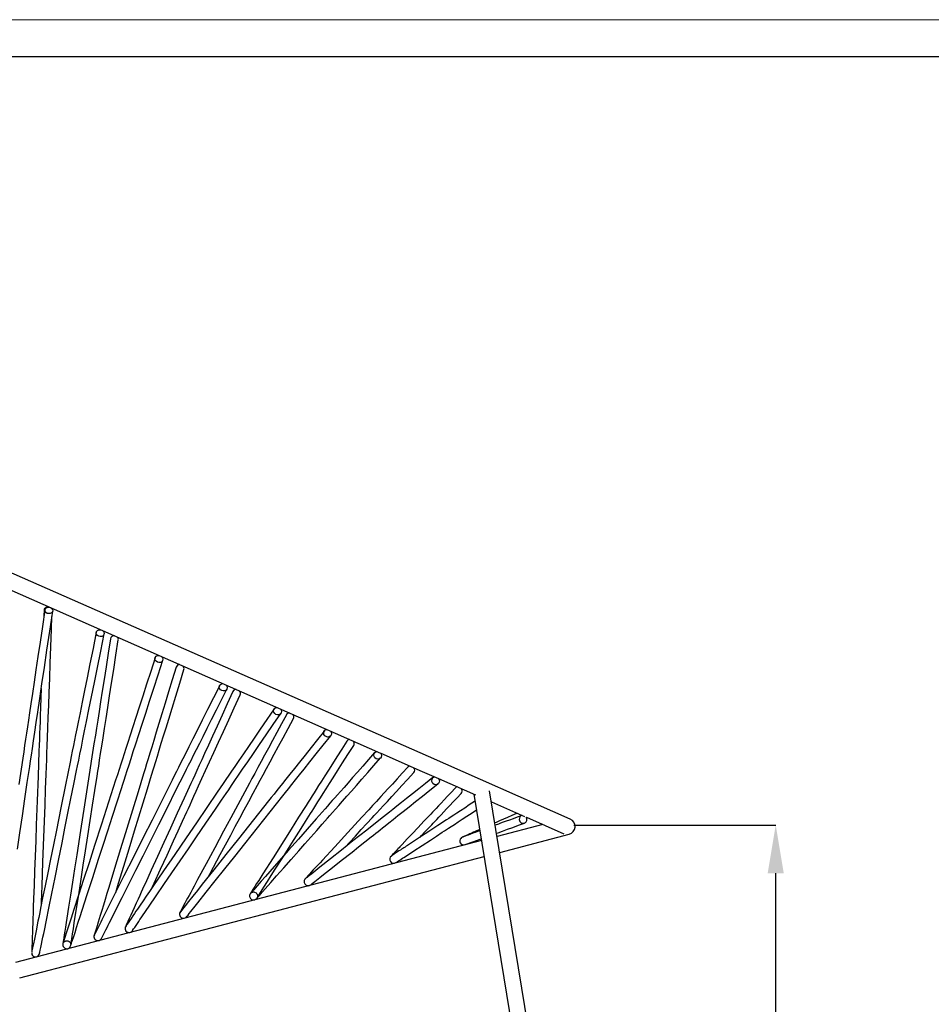
# Model space of a CAD drawing. Units: millimetres. Extents: x 0 to 3272, y 0 to 2287.
# Drawn here: x 2017 to 2583, y 1676 to 2287 of the extents above; entities that cross this region are included whole.
import ezdxf

# ---------------------------------------------------------------- set-up
doc = ezdxf.new("R2010")
doc.units = ezdxf.units.MM
doc.layers.add('CARTIGLIO', color=7, linetype='Continuous', lineweight=13)
doc.layers.add('QUOTE', color=251, linetype='Continuous', lineweight=5)
doc.layers.add('OGGETTO', color=7, linetype='Continuous')
doc.styles.add('ARIAL', font='Arial')
doc.dimstyles.new('Quotatura  scala 1_8', dxfattribs={"dimtxt": 25, "dimasz": 30, "dimexe": 0, "dimexo": 3, "dimgap": 6, "dimtad": 1, "dimlfac": 0.1, "dimrnd": 0.5, "dimzin": 12, "dimdsep": 46, "dimtxsty": 'ARIAL', "dimcen": 0.09, "dimclrd": 256, "dimclre": 251, "dimadec": 0, "dimazin": 3, "dimtfac": 1, "dimtofl": 0, "dimtmove": 0, "dimatfit": 3, "dimfxl": 1, "dimfrac": 2, "dimtolj": 1, "dimtzin": 12, "dimarcsym": 0})

# ---------------------------------------------------------------- blocks, each defined once
blk = doc.blocks.new('*D5')
at = {"layer": 'Defpoints', "color": 0}
for p in [(2358.29, 1787.14), (2486.75, 1787.14), (2358.29, 1352.14)]:
    blk.add_point(p, dxfattribs=at)
at = {"layer": 'QUOTE', "color": 251, "lineweight": -2}
for p, q in [((2361.29, 1787.14), (2486.75, 1787.14)), ((2361.29, 1352.14), (2486.75, 1352.14))]:
    blk.add_line(p, q, dxfattribs=at)
at = {"layer": 'QUOTE', "lineweight": -2}
blk.add_line((2486.75, 1382.14), (2486.75, 1757.14), dxfattribs=at)
at = {"layer": 'QUOTE'}
for points in [[(2491.75, 1757.14), (2481.75, 1757.14), (2486.75, 1787.14)], [(2481.75, 1382.14), (2491.75, 1382.14), (2486.75, 1352.14)]]:
    blk.add_solid(points, dxfattribs=at)
at = {"layer": 'QUOTE', "color": 0, "char_height": 25, "attachment_point": 5, "rotation": 90, "style": 'ARIAL'}
for s, insert in [('\\A1;[17 1/8 in]', (2508.92, 1569.64)), ('\\A1;43.5 cm', (2467.99, 1569.64))]:
    blk.add_mtext(s, dxfattribs=dict(at, insert=insert))

msp = doc.modelspace()

# ---------------------------------------------------------------- linework, layer by layer
at = {"layer": 'CARTIGLIO'}
msp.add_lwpolyline([(0, 2287.478), (3271.673, 2287.478), (3271.673, 0), (0, 0)], close=True, dxfattribs=at)
at = {"layer": 'CARTIGLIO', "lineweight": 30}
msp.add_lwpolyline([(22.815, 2264.664), (3248.858, 2264.664), (3248.858, 22.815), (22.815, 22.815)], close=True, dxfattribs=at)
at = {"layer": 'OGGETTO', "lineweight": -3}
for p, q in [((2270.943, 1829.649), (1986.71, 1954.763)), ((1982.681, 1945.61), (2241.076, 1831.87)), ((2034.888, 1922.43), (2035.663, 1922.289)), ((2036.39, 1921.946), (2036.345, 1921.988)), ((2031.992, 1920.719), (2031.859, 1917.068)), ((2066.864, 1908.485), (2067.065, 1908.466)), ((2241.233, 1831.801), (2266.914, 1820.496)), ((2359.063, 1790.86), (2270.943, 1829.649)), ((2266.914, 1820.496), (2277.049, 1816.035)), ((2277.167, 1815.983), (2300.108, 1805.885)), ((2299.124, 1806.318), (2369.229, 1378.102)), ((2379.098, 1379.718), (2308.901, 1808.491)), ((2310.044, 1801.511), (2330.609, 1792.459)), ((2328.888, 1793.044), (2328.766, 1793.27)), ((2341.897, 1787.49), (2313.552, 1780.08)), ((2331.755, 1791.954), (2355.027, 1781.711)), ((2315.175, 1770.168), (2358.314, 1781.446)), ((2303.835, 1777.539), (2014.266, 1701.833)), ((2293.994, 1775.035), (2294.479, 1775.245)), ((2016.796, 1692.158), (2305.458, 1767.627)), ((2087.107, 1721.922), (2087.203, 1722.132))]:
    msp.add_line(p, q, dxfattribs=at)
at = {"layer": 'OGGETTO', "lineweight": -3, "flags": 128}
for points in [[(2032.417, 1920.818), (2030.884, 1910.501), (2029.448, 1900.834), (2028.11, 1891.829), (2026.872, 1883.492), (2025.732, 1875.825), (2024.693, 1868.825), (2023.751, 1862.486), (2022.906, 1856.801), (2022.23, 1852.247), (2021.628, 1848.196), (2021.049, 1844.303), (2020.469, 1840.397), (2019.887, 1836.48), (2019.304, 1832.555), (2018.72, 1828.623), (2016.284, 1812.223)], [(2036.261, 1922.025), (2036.649, 1921.752), (2037.189, 1921.078), (2037.378, 1920.308), (2037.189, 1919.558), (2036.649, 1918.944), (2035.841, 1918.558), (2034.888, 1918.459), (2033.936, 1918.663), (2033.128, 1919.137), (2032.588, 1919.811), (2032.399, 1920.581), (2032.588, 1921.33), (2033.128, 1921.945), (2033.936, 1922.331), (2034.888, 1922.43), (2034.888, 1922.43)], [(2015.379, 1772.108), (2016.888, 1782.266), (2018.447, 1792.756), (2020.017, 1803.327), (2021.544, 1813.606), (2023.014, 1823.5), (2023.523, 1826.927), (2024.064, 1830.569), (2024.688, 1834.765), (2025.395, 1839.527), (2026.188, 1844.865), (2027.068, 1850.79), (2028.037, 1857.314), (2029.282, 1865.69), (2030.65, 1874.901), (2032.143, 1884.951), (2033.76, 1895.839), (2035.501, 1907.552), (2037.36, 1920.071)], [(2030.352, 1738.213), (2030.397, 1739.468), (2030.572, 1744.303), (2030.754, 1749.333), (2031.286, 1763.978), (2031.854, 1779.587), (2032.213, 1789.432), (2032.578, 1799.461), (2032.938, 1809.322), (2033.285, 1818.843), (2033.617, 1827.95), (2033.759, 1831.856), (2033.925, 1836.405), (2034.115, 1841.624), (2034.33, 1847.526), (2034.571, 1854.127), (2034.837, 1861.439), (2035.13, 1869.473), (2035.449, 1878.235), (2035.795, 1887.727), (2036.167, 1897.947), (2036.565, 1908.885), (2036.846, 1916.609)], [(2064.415, 1906.872), (2062.373, 1896.762), (2060.472, 1887.351), (2058.715, 1878.651), (2057.103, 1870.669), (2055.636, 1863.404), (2054.313, 1856.853), (2053.132, 1851.007), (2052.303, 1846.902), (2051.56, 1843.222), (2050.878, 1839.848), (2050.197, 1836.476), (2049.513, 1833.09), (2048.827, 1829.692), (2048.139, 1826.284), (2045.257, 1812.013), (2042.39, 1797.82), (2039.6, 1784.007), (2037.758, 1774.882), (2035.966, 1766.01), (2034.237, 1757.446), (2032.588, 1749.282), (2031.079, 1741.813), (2030.006, 1736.503), (2029.029, 1731.669), (2028.63, 1729.695), (2028.18, 1727.471), (2027.69, 1725.048), (2027.171, 1722.483), (2026.537, 1719.344), (2025.911, 1716.24), (2025.327, 1713.334), (2024.824, 1710.813), (2024.449, 1708.902), (2024.258, 1707.873)], [(2029.233, 1707.577), (2029.366, 1708.162), (2029.628, 1709.41), (2029.982, 1711.133), (2030.396, 1713.163), (2030.839, 1715.354), (2031.289, 1717.576), (2031.722, 1719.724), (2032.122, 1721.707), (2033.418, 1728.128), (2034.893, 1735.442), (2036.755, 1744.667), (2038.766, 1754.625), (2040.89, 1765.141), (2043.111, 1776.135), (2044.947, 1785.225), (2046.822, 1794.506), (2048.672, 1803.666), (2050.46, 1812.516), (2052.17, 1820.988), (2052.777, 1823.991), (2053.465, 1827.396), (2054.245, 1831.259), (2055.119, 1835.589), (2056.09, 1840.394), (2057.158, 1845.682), (2058.324, 1851.46), (2059.813, 1858.828), (2061.439, 1866.879), (2063.203, 1875.614), (2065.105, 1885.031), (2067.142, 1895.12), (2069.313, 1905.866)], [(2073.169, 1902.897), (2071.767, 1893.893), (2070.453, 1885.457), (2069.229, 1877.6), (2068.096, 1870.327), (2067.055, 1863.639), (2066.12, 1857.638), (2065.273, 1852.195), (2064.511, 1847.303), (2063.834, 1842.955), (2062.986, 1837.51), (2062.15, 1832.143), (2061.309, 1826.739), (2060.463, 1821.307), (2059.614, 1815.854), (2057.09, 1799.642), (2054.628, 1783.835), (2052.267, 1768.673), (2050.906, 1759.94), (2049.604, 1751.582), (2048.363, 1743.626), (2047.202, 1736.184), (2046.137, 1729.357), (2045.693, 1726.505), (2045.271, 1723.791), (2044.878, 1721.262), (2044.523, 1718.971), (2044.224, 1717.034), (2044.038, 1715.825), (2043.891, 1714.87), (2043.781, 1714.151), (2043.686, 1713.528), (2043.657, 1712.393), (2043.835, 1711.725), (2044.015, 1711.377), (2044.346, 1710.969), (2044.579, 1710.768), (2044.854, 1710.587), (2045.162, 1710.438), (2045.491, 1710.332), (2046.118, 1710.259), (2046.393, 1710.277), (2046.655, 1710.324), (2046.896, 1710.392), (2047.108, 1710.475), (2047.418, 1710.644), (2047.707, 1710.871), (2047.944, 1711.128), (2048.245, 1711.591), (2048.455, 1712.044), (2048.633, 1712.522), (2048.835, 1713.13), (2049.054, 1713.805), (2049.311, 1714.597), (2050.163, 1717.229), (2051.184, 1720.39), (2052.176, 1723.468), (2053.242, 1726.776), (2054.396, 1730.356), (2055.624, 1734.167), (2058.781, 1743.961), (2062.224, 1754.635), (2065.873, 1765.949), (2068.688, 1774.675), (2071.579, 1783.641), (2074.5, 1792.698), (2077.335, 1801.487), (2080.047, 1809.895), (2080.865, 1812.433), (2081.681, 1814.964), (2082.593, 1817.792), (2083.622, 1820.983), (2084.771, 1824.545), (2086.041, 1828.484), (2087.435, 1832.806), (2088.955, 1837.517), (2090.847, 1843.385), (2092.908, 1849.773), (2095.137, 1856.686), (2097.536, 1864.125), (2100.103, 1872.085), (2102.836, 1880.559), (2105.731, 1889.535)], [(2068.584, 1907.798), (2068.621, 1907.764), (2069.16, 1907.047), (2069.35, 1906.227), (2069.16, 1905.428), (2068.621, 1904.773), (2067.815, 1904.361), (2066.864, 1904.254), (2065.913, 1904.47), (2065.106, 1904.975), (2064.567, 1905.692), (2064.378, 1906.512), (2064.567, 1907.311), (2065.106, 1907.966), (2065.913, 1908.378), (2066.864, 1908.485), (2066.864, 1908.485)], [(2100.976, 1891.079), (2098.228, 1882.559), (2095.655, 1874.582), (2093.261, 1867.16), (2091.048, 1860.297), (2089.015, 1853.994), (2087.162, 1848.249), (2085.488, 1843.057), (2083.99, 1838.412), (2082.793, 1834.7), (2081.725, 1831.389), (2080.68, 1828.15), (2079.631, 1824.896), (2078.576, 1821.627), (2077.518, 1818.346), (2076.457, 1815.055), (2072.016, 1801.285), (2067.628, 1787.679), (2063.378, 1774.5), (2059.888, 1763.679), (2056.553, 1753.336), (2053.418, 1743.617), (2050.528, 1734.661), (2048.778, 1729.24), (2047.174, 1724.268), (2045.776, 1719.934), (2044.921, 1717.275), (2044.32, 1715.357), (2044.068, 1714.364), (2044.081, 1714.293), (2044.201, 1714.394), (2044.453, 1714.622), (2044.84, 1714.886), (2045.076, 1715.003), (2045.202, 1715.054), (2045.333, 1715.099), (2045.467, 1715.137), (2045.629, 1715.172), (2046.008, 1715.211), (2046.625, 1715.152), (2047.139, 1714.976), (2047.412, 1714.828), (2047.614, 1714.686), (2047.798, 1714.529), (2048.097, 1714.192), (2048.306, 1713.86), (2048.469, 1713.492), (2048.545, 1713.274), (2048.584, 1713.229), (2048.708, 1713.507), (2048.843, 1714.237), (2049.006, 1715.26), (2049.199, 1716.487), (2049.427, 1717.937), (2049.69, 1719.614), (2050.174, 1722.716), (2050.743, 1726.362), (2051.364, 1730.353), (2052.49, 1737.594), (2053.689, 1745.306), (2054.966, 1753.519), (2056.309, 1762.147), (2057.703, 1771.102), (2059.146, 1780.369), (2060.627, 1789.874), (2062.116, 1799.437), (2063.559, 1808.698), (2064.938, 1817.553), (2065.413, 1820.602), (2065.905, 1823.759), (2066.471, 1827.395), (2067.116, 1831.532), (2067.84, 1836.18), (2068.645, 1841.349), (2069.532, 1847.048), (2070.503, 1853.284), (2071.559, 1860.064), (2072.7, 1867.391), (2073.927, 1875.266), (2075.238, 1883.685), (2076.632, 1892.64), (2078.108, 1902.118)], [(2105.115, 1891.717), (2105.636, 1890.979), (2105.824, 1890.125), (2105.636, 1889.299), (2105.101, 1888.626), (2104.299, 1888.209), (2103.353, 1888.112), (2102.408, 1888.349), (2101.606, 1888.884), (2101.071, 1889.635), (2100.883, 1890.49), (2101.071, 1891.316), (2101.606, 1891.989), (2102.408, 1892.406), (2103.353, 1892.503), (2103.353, 1892.503)], [(2114.103, 1885.253), (2111.665, 1877.292), (2109.373, 1869.808), (2107.23, 1862.808), (2105.237, 1856.3), (2103.394, 1850.285), (2101.703, 1844.761), (2100.16, 1839.724), (2098.876, 1835.531), (2097.715, 1831.738), (2096.674, 1828.339), (2095.724, 1825.239), (2094.776, 1822.141), (2093.821, 1819.023), (2090.37, 1807.756), (2086.884, 1796.372), (2083.41, 1785.031), (2079.543, 1772.404), (2075.79, 1760.149), (2072.196, 1748.41), (2071.044, 1744.646), (2069.922, 1740.98), (2068.838, 1737.443), (2067.804, 1734.068), (2066.825, 1730.876), (2066.223, 1728.916), (2065.565, 1726.774), (2064.889, 1724.573), (2064.243, 1722.465), (2063.688, 1720.641), (2063.296, 1719.333), (2063.145, 1718.786)], [(2076.475, 1745.312), (2078.237, 1751.064), (2081.46, 1761.587), (2084.779, 1772.423), (2088.187, 1783.553), (2090.836, 1792.202), (2093.5, 1800.904), (2096.156, 1809.575), (2098.785, 1818.159), (2101.376, 1826.62), (2102.407, 1829.988), (2103.559, 1833.75), (2104.834, 1837.912), (2106.233, 1842.479), (2107.757, 1847.456), (2109.407, 1852.845), (2111.515, 1859.728), (2113.799, 1867.185), (2116.257, 1875.211), (2118.885, 1883.793)], [(2030.217, 1871.988), (2030.011, 1866.325), (2029.778, 1859.92), (2029.613, 1855.409), (2029.466, 1851.351), (2029.332, 1847.673), (2029.199, 1844.027), (2029.066, 1840.366), (2028.932, 1836.691), (2028.798, 1833.004), (2028.236, 1817.565), (2027.677, 1802.192), (2027.132, 1787.215), (2026.771, 1777.325), (2026.421, 1767.713), (2026.083, 1758.436), (2025.759, 1749.589), (2025.462, 1741.467), (2025.272, 1736.294), (2025.098, 1731.551), (2025.034, 1729.804), (2024.966, 1727.931), (2024.889, 1725.836), (2024.806, 1723.563), (2024.696, 1720.5), (2024.586, 1717.369), (2024.482, 1714.329), (2024.391, 1711.567), (2024.334, 1709.735), (2024.293, 1708.332), (2024.285, 1708.02)], [(2141.108, 1873.826), (2137.238, 1866.132), (2133.639, 1858.975), (2130.314, 1852.364), (2127.265, 1846.302), (2124.494, 1840.791), (2121.997, 1835.826), (2119.772, 1831.402), (2118.212, 1828.301), (2116.816, 1825.526), (2115.518, 1822.945), (2114.213, 1820.349), (2112.9, 1817.738), (2111.579, 1815.113), (2110.253, 1812.475), (2104.674, 1801.381), (2099.083, 1790.265), (2093.583, 1779.329), (2087.493, 1767.219), (2081.62, 1755.541), (2076.042, 1744.452), (2073.115, 1738.631), (2070.379, 1733.191), (2067.913, 1728.286), (2067.16, 1726.789), (2066.352, 1725.184), (2065.496, 1723.484), (2064.669, 1721.837), (2063.96, 1720.414), (2063.463, 1719.407), (2063.33, 1719.149)], [(2145.146, 1874.097), (2145.605, 1873.388), (2145.791, 1872.499), (2145.605, 1871.642), (2145.074, 1870.946), (2144.279, 1870.519), (2143.342, 1870.424), (2142.405, 1870.676), (2141.611, 1871.238), (2141.08, 1872.023), (2140.894, 1872.911), (2141.08, 1873.769), (2141.611, 1874.464), (2142.405, 1874.892), (2143.103, 1874.996)], [(2067.606, 1716.591), (2067.66, 1716.69), (2068.082, 1717.513), (2068.737, 1718.799), (2069.513, 1720.338), (2070.326, 1721.956), (2071.097, 1723.492), (2071.793, 1724.877), (2072.453, 1726.189), (2073.145, 1727.565), (2076.624, 1734.479), (2080.502, 1742.189), (2084.658, 1750.455), (2088.98, 1759.049), (2093.463, 1767.962), (2098.045, 1777.073), (2103.292, 1787.507), (2108.626, 1798.112), (2113.96, 1808.718), (2119.213, 1819.162), (2120.515, 1821.752), (2121.833, 1824.373), (2123.296, 1827.281), (2124.923, 1830.516), (2126.717, 1834.083), (2128.679, 1837.984), (2130.81, 1842.222), (2133.352, 1847.277), (2136.101, 1852.742), (2139.056, 1858.618), (2142.216, 1864.901), (2145.577, 1871.584)], [(2149.331, 1870.112), (2145.845, 1862.484), (2142.572, 1855.322), (2139.518, 1848.639), (2136.684, 1842.438), (2134.073, 1836.724), (2131.682, 1831.493), (2129.957, 1827.719), (2128.367, 1824.238), (2126.908, 1821.046), (2125.58, 1818.139), (2124.379, 1815.512), (2123.224, 1812.984), (2119.036, 1803.821), (2114.783, 1794.513), (2110.505, 1785.153), (2106.438, 1776.252), (2102.437, 1767.497), (2098.567, 1759.028), (2094.904, 1751.013), (2094.025, 1749.089), (2093.165, 1747.208), (2092.326, 1745.373), (2091.439, 1743.431), (2090.383, 1741.12), (2089.191, 1738.513), (2087.911, 1735.711), (2086.88, 1733.454), (2085.862, 1731.226), (2084.895, 1729.108), (2084.017, 1727.187), (2083.275, 1725.566), (2082.733, 1724.38), (2082.476, 1723.812)], [(2099.197, 1748.379), (2100.43, 1751.077), (2104.343, 1759.64), (2108.387, 1768.489), (2112.463, 1777.406), (2115.3, 1783.616), (2118.041, 1789.613), (2120.66, 1795.345), (2121.652, 1797.515), (2122.668, 1799.738), (2123.811, 1802.239), (2125.087, 1805.032), (2126.499, 1808.122), (2128.051, 1811.517), (2130.1, 1816.001), (2132.357, 1820.941), (2134.827, 1826.345), (2137.512, 1832.22), (2140.413, 1838.568), (2143.472, 1845.263), (2146.739, 1852.411), (2150.208, 1860.003), (2153.875, 1868.026)], [(2178.82, 1859.274), (2179.269, 1858.555), (2179.453, 1857.649), (2179.269, 1856.778), (2178.743, 1856.074), (2177.957, 1855.644), (2177.03, 1855.554), (2176.102, 1855.818), (2175.316, 1856.395), (2174.791, 1857.198), (2174.606, 1858.104), (2174.791, 1858.975), (2175.316, 1859.679), (2176.102, 1860.109), (2176.698, 1860.208)], [(2174.968, 1859.29), (2170.511, 1852.766), (2166.374, 1846.711), (2162.563, 1841.132), (2159.079, 1836.033), (2155.922, 1831.412), (2153.091, 1827.267), (2150.581, 1823.594), (2148.559, 1820.635), (2146.772, 1818.019), (2145.012, 1815.442), (2143.237, 1812.845), (2141.451, 1810.23), (2139.654, 1807.6), (2133.166, 1798.104), (2126.667, 1788.593), (2120.265, 1779.223), (2113.137, 1768.789), (2106.23, 1758.677), (2099.594, 1748.959), (2097.464, 1745.841), (2095.421, 1742.849), (2093.482, 1740.01), (2091.659, 1737.343), (2089.953, 1734.846), (2089.098, 1733.596), (2088.128, 1732.177), (2087.083, 1730.651), (2086.011, 1729.088), (2084.964, 1727.557), (2084.192, 1726.422), (2083.497, 1725.384), (2082.923, 1724.502), (2082.538, 1723.882), (2082.442, 1723.706)], [(2087.216, 1722.147), (2087.229, 1722.115), (2087.62, 1722.609), (2088.284, 1723.543), (2089.114, 1724.752), (2089.998, 1726.048), (2090.828, 1727.266), (2091.583, 1728.374), (2092.362, 1729.516), (2093.177, 1730.711), (2097.233, 1736.65), (2101.702, 1743.189), (2106.447, 1750.133), (2111.38, 1757.351), (2116.475, 1764.807), (2121.672, 1772.414), (2125.91, 1778.618), (2130.193, 1784.887), (2134.428, 1791.087), (2138.488, 1797.029), (2142.34, 1802.669), (2143.662, 1804.604), (2145.086, 1806.688), (2146.718, 1809.077), (2148.56, 1811.773), (2150.615, 1814.782), (2152.888, 1818.109), (2155.381, 1821.757), (2158.57, 1826.425), (2162.065, 1831.541), (2165.866, 1837.105), (2169.974, 1843.118), (2174.385, 1849.573), (2179.091, 1856.463)], [(2182.554, 1855.675), (2179.486, 1849.977), (2176.596, 1844.611), (2173.888, 1839.582), (2171.364, 1834.894), (2169.024, 1830.549), (2166.869, 1826.546), (2164.896, 1822.883), (2162.935, 1819.241), (2161.19, 1816), (2159.657, 1813.153), (2158.228, 1810.498), (2156.785, 1807.819), (2152.43, 1799.729), (2148.014, 1791.527), (2143.591, 1783.31), (2138.045, 1773.005), (2132.633, 1762.952), (2127.429, 1753.289), (2126.321, 1751.234), (2125.227, 1749.207), (2124.156, 1747.222), (2123.115, 1745.294), (2122.114, 1743.439), (2121.13, 1741.618), (2120.371, 1740.212), (2119.547, 1738.683), (2118.705, 1737.117), (2117.902, 1735.615), (2117.204, 1734.303), (2116.691, 1733.333), (2116.44, 1732.86)], [(2134.086, 1755.116), (2135.119, 1757.035), (2141.467, 1768.824), (2147.995, 1780.943), (2150.81, 1786.169), (2153.628, 1791.403), (2156.436, 1796.616), (2159.22, 1801.787), (2161.971, 1806.895), (2164.701, 1811.965), (2166.325, 1814.983), (2168.164, 1818.397), (2170.219, 1822.215), (2172.494, 1826.441), (2174.991, 1831.079), (2177.661, 1836.037), (2180.545, 1841.394), (2183.641, 1847.145), (2186.945, 1853.282)], [(2206.228, 1845.733), (2201.92, 1840.322), (2197.901, 1835.274), (2194.176, 1830.595), (2190.747, 1826.288), (2187.615, 1822.353), (2184.777, 1818.789), (2182.232, 1815.592), (2180.152, 1812.979), (2178.312, 1810.668), (2176.622, 1808.545), (2174.923, 1806.41), (2173.21, 1804.26), (2171.487, 1802.095), (2165.257, 1794.269), (2158.976, 1786.38), (2152.752, 1778.561), (2144.994, 1768.816), (2137.461, 1759.354), (2130.259, 1750.308), (2127.277, 1746.563), (2124.432, 1742.988), (2121.818, 1739.704), (2120.867, 1738.51), (2119.786, 1737.153), (2118.629, 1735.703), (2117.541, 1734.333), (2116.702, 1733.238), (2116.363, 1732.69)], [(2120.962, 1730.705), (2120.957, 1730.649), (2121.427, 1731.191), (2122.211, 1732.168), (2123.15, 1733.348), (2124.113, 1734.56), (2124.987, 1735.659), (2125.792, 1736.67), (2126.633, 1737.728), (2127.51, 1738.828), (2132.705, 1745.353), (2138.381, 1752.482), (2144.302, 1759.92), (2150.43, 1767.618), (2156.673, 1775.46), (2164.604, 1785.421), (2172.58, 1795.44), (2180.398, 1805.26), (2182.085, 1807.379), (2183.907, 1809.668), (2185.968, 1812.257), (2188.271, 1815.149), (2190.818, 1818.349), (2193.613, 1821.86), (2197.226, 1826.398), (2201.184, 1831.37), (2205.485, 1836.773), (2210.124, 1842.6)], [(2210.031, 1845.535), (2210.413, 1844.888), (2210.598, 1843.967), (2210.413, 1843.076), (2209.888, 1842.352), (2209.103, 1841.903), (2208.176, 1841.799), (2207.249, 1842.056), (2206.463, 1842.634), (2205.938, 1843.445), (2205.754, 1844.366), (2205.938, 1845.257), (2206.463, 1845.981), (2207.249, 1846.43), (2207.764, 1846.533)], [(2220.197, 1839.305), (2217.005, 1834.268), (2214.037, 1829.585), (2211.298, 1825.263), (2208.79, 1821.306), (2206.512, 1817.711), (2204.464, 1814.478), (2202.641, 1811.602), (2201.166, 1809.275), (2199.87, 1807.229), (2198.617, 1805.252), (2197.354, 1803.259), (2196.081, 1801.25), (2194.799, 1799.228), (2190.174, 1791.929), (2185.531, 1784.604), (2180.958, 1777.386), (2174.283, 1766.852), (2167.968, 1756.89), (2166.632, 1754.783), (2165.35, 1752.762), (2164.088, 1750.772), (2162.888, 1748.879), (2161.813, 1747.181), (2160.897, 1745.726), (2160.153, 1744.493), (2159.994, 1744.195), (2159.864, 1743.921), (2159.745, 1743.505), (2159.71, 1743.187), (2159.727, 1742.792), (2159.831, 1742.333), (2160.053, 1741.846), (2160.223, 1741.596), (2160.52, 1741.273), (2160.974, 1740.944), (2161.535, 1740.71), (2161.979, 1740.627), (2162.277, 1740.617), (2162.501, 1740.633), (2162.715, 1740.667), (2162.914, 1740.718), (2163.095, 1740.78), (2163.549, 1741.029), (2163.831, 1741.276), (2164.331, 1741.781), (2164.789, 1742.275), (2165.204, 1742.737), (2165.597, 1743.179), (2165.988, 1743.62), (2166.422, 1744.111), (2167.803, 1745.673), (2169.489, 1747.584), (2172.914, 1751.468), (2176.517, 1755.552), (2180.968, 1760.596), (2185.579, 1765.819), (2190.297, 1771.164), (2194.013, 1775.374), (2197.754, 1779.611), (2201.405, 1783.747), (2204.898, 1787.705), (2208.203, 1791.45), (2209.601, 1793.033), (2211.225, 1794.874), (2213.087, 1796.984), (2215.192, 1799.368), (2217.545, 1802.034), (2220.15, 1804.985), (2223.01, 1808.226), (2226.128, 1811.759), (2229.506, 1815.585), (2233.14, 1819.703), (2237.029, 1824.109), (2241.166, 1828.796)], [(2237.443, 1832.133), (2233.627, 1827.81), (2230.065, 1823.774), (2226.76, 1820.03), (2223.715, 1816.58), (2220.93, 1813.425), (2218.404, 1810.563), (2216.135, 1807.992), (2214.277, 1805.887), (2212.628, 1804.019), (2211.131, 1802.323), (2209.631, 1800.624), (2208.119, 1798.911), (2206.598, 1797.187), (2201.099, 1790.957), (2195.554, 1784.676), (2190.059, 1778.449), (2183.946, 1771.523), (2177.98, 1764.764), (2172.273, 1758.299), (2169.553, 1755.219), (2166.963, 1752.286), (2164.455, 1749.447), (2163.303, 1748.141), (2162.276, 1746.975), (2161.452, 1746.037), (2160.975, 1745.494), (2160.63, 1745.099), (2160.667, 1745.119), (2160.986, 1745.303), (2161.256, 1745.408), (2161.623, 1745.506), (2161.863, 1745.545), (2162.129, 1745.562), (2162.282, 1745.559), (2162.857, 1745.462), (2163.711, 1745.022), (2164.078, 1744.665), (2164.342, 1744.286), (2164.509, 1743.93), (2164.6, 1743.634), (2164.644, 1743.416), (2164.664, 1743.255), (2164.655, 1742.706), (2164.58, 1742.332), (2164.512, 1742.118), (2164.584, 1742.218), (2164.821, 1742.588), (2166.521, 1745.259), (2168.557, 1748.471), (2170.803, 1752.019), (2173.179, 1755.772), (2175.648, 1759.669), (2180.719, 1767.67), (2185.964, 1775.946), (2188.864, 1780.521), (2191.735, 1785.051), (2194.498, 1789.412), (2195.548, 1791.068), (2196.576, 1792.69), (2197.58, 1794.275), (2198.56, 1795.821), (2199.615, 1797.486), (2200.828, 1799.4), (2202.201, 1801.567), (2203.738, 1803.993), (2205.443, 1806.683), (2207.318, 1809.642), (2209.365, 1812.873), (2211.587, 1816.378), (2214.43, 1820.865), (2217.516, 1825.734), (2220.841, 1830.981), (2224.399, 1836.596)], [(2241.233, 1831.801), (2241.55, 1831.237), (2241.735, 1830.304), (2241.55, 1829.396), (2241.023, 1828.651), (2240.234, 1828.181), (2239.304, 1828.059), (2238.374, 1828.304), (2237.586, 1828.877), (2237.059, 1829.692), (2236.874, 1830.624), (2237.059, 1831.533), (2237.586, 1832.278), (2238.374, 1832.748), (2238.837, 1832.855)], [(2258.056, 1823.079), (2254.581, 1819.3), (2251.376, 1815.814), (2248.445, 1812.627), (2245.79, 1809.739), (2243.41, 1807.15), (2241.302, 1804.858), (2239.835, 1803.262), (2238.531, 1801.844), (2237.351, 1800.561), (2236.171, 1799.277), (2234.982, 1797.984), (2233.785, 1796.682), (2229.456, 1791.974), (2225.085, 1787.219), (2220.744, 1782.497), (2212.651, 1773.695), (2204.928, 1765.302), (2203.483, 1763.732), (2202.079, 1762.207), (2200.685, 1760.691), (2199.323, 1759.209), (2198.032, 1757.802), (2196.869, 1756.533), (2195.921, 1755.496), (2195.186, 1754.692), (2194.782, 1754.249), (2194.262, 1753.654), (2194.094, 1753.444), (2193.942, 1753.239), (2193.805, 1753.015), (2193.688, 1752.743), (2193.593, 1752.377), (2193.565, 1752.167), (2193.556, 1751.945), (2193.617, 1751.407), (2193.743, 1751.006), (2193.995, 1750.539), (2194.65, 1749.887), (2195.165, 1749.617), (2195.634, 1749.488), (2196.059, 1749.452), (2196.418, 1749.481), (2196.926, 1749.625), (2197.297, 1749.828), (2197.679, 1750.087), (2198.11, 1750.404), (2198.578, 1750.762), (2200.179, 1752.021), (2203.468, 1754.628), (2206.759, 1757.235), (2210.183, 1759.946), (2216.652, 1765.066), (2223.373, 1770.385), (2227.392, 1773.565), (2231.385, 1776.726), (2235.238, 1779.776), (2236.702, 1780.935), (2238.135, 1782.069), (2239.534, 1783.176), (2240.897, 1784.255), (2242.346, 1785.402), (2244.015, 1786.723), (2246.316, 1788.545), (2248.951, 1790.63), (2251.928, 1792.986), (2255.254, 1795.619), (2258.934, 1798.531), (2262.895, 1801.667), (2267.201, 1805.075), (2271.845, 1808.751), (2276.818, 1812.687)], [(2219.282, 1773.523), (2221.858, 1776.325), (2225.519, 1780.307), (2229.158, 1784.264), (2232.625, 1788.034), (2235.872, 1791.565), (2237.232, 1793.043), (2238.852, 1794.805), (2240.738, 1796.856), (2242.896, 1799.204), (2245.333, 1801.854), (2248.051, 1804.81), (2251.054, 1808.076), (2254.341, 1811.651), (2257.91, 1815.533), (2261.754, 1819.714)], [(2273.694, 1816.591), (2269.087, 1812.945), (2264.818, 1809.566), (2260.895, 1806.46), (2257.32, 1803.631), (2254.093, 1801.076), (2251.21, 1798.794), (2248.803, 1796.89), (2246.693, 1795.22), (2244.822, 1793.738), (2242.959, 1792.264), (2241.079, 1790.776), (2232.547, 1784.023), (2223.972, 1777.235), (2216.875, 1771.618), (2209.97, 1766.152), (2203.458, 1760.998), (2200.79, 1758.888), (2198.299, 1756.919), (2196.03, 1755.123), (2195.425, 1754.644), (2194.988, 1754.295), (2194.977, 1754.267)], [(2277.167, 1815.983), (2277.408, 1815.572), (2277.651, 1814.639), (2277.53, 1813.706), (2277.062, 1812.915), (2276.319, 1812.387), (2275.415, 1812.201), (2274.486, 1812.387), (2273.675, 1812.915), (2273.104, 1813.706), (2272.861, 1814.639), (2272.861, 1814.639)], [(2287.537, 1810.141), (2285.006, 1807.454), (2282.69, 1804.994), (2280.592, 1802.768), (2278.715, 1800.774), (2277.056, 1799.013), (2275.637, 1797.506), (2274.422, 1796.217), (2273.346, 1795.075), (2272.265, 1793.927), (2268.322, 1789.742), (2264.329, 1785.503), (2260.989, 1781.956), (2257.713, 1778.476), (2254.554, 1775.123), (2254.051, 1774.59), (2253.556, 1774.065), (2253.069, 1773.549), (2252.591, 1773.043), (2252.124, 1772.549), (2251.67, 1772.068), (2251.213, 1771.585), (2250.658, 1770.998), (2249.99, 1770.29), (2249.283, 1769.54), (2248.61, 1768.822), (2248.065, 1768.227), (2247.753, 1767.867), (2247.769, 1767.86)], [(2265.525, 1779.48), (2266.665, 1780.69), (2268.487, 1782.623), (2270.257, 1784.503), (2271.954, 1786.304), (2272.914, 1787.323), (2273.841, 1788.307), (2274.844, 1789.373), (2276.055, 1790.659), (2277.318, 1791.999), (2278.755, 1793.525), (2280.371, 1795.241), (2282.169, 1797.15), (2284.151, 1799.254), (2286.316, 1801.552), (2288.662, 1804.043), (2291.184, 1806.72)], [(2299.843, 1801.925), (2299.453, 1801.67), (2296.279, 1799.594), (2293.413, 1797.72), (2290.855, 1796.047), (2288.604, 1794.575), (2286.687, 1793.321), (2285.057, 1792.255), (2283.584, 1791.292), (2282.095, 1790.319), (2276.677, 1786.775), (2271.203, 1783.195), (2266.634, 1780.205), (2262.146, 1777.269), (2257.854, 1774.462), (2257.084, 1773.96), (2256.332, 1773.468), (2255.597, 1772.989), (2254.884, 1772.524), (2254.191, 1772.072), (2253.457, 1771.594), (2252.565, 1771.013), (2251.65, 1770.415), (2250.692, 1769.789), (2249.752, 1769.17), (2248.898, 1768.605), (2248.218, 1768.149), (2247.838, 1767.892)], [(2250.666, 1763.81), (2250.914, 1763.964), (2251.496, 1764.334), (2252.269, 1764.831), (2253.099, 1765.371), (2253.881, 1765.882), (2254.753, 1766.453), (2255.64, 1767.035), (2256.568, 1767.644), (2261.881, 1771.126), (2266.925, 1774.424), (2272.139, 1777.832), (2275.883, 1780.28), (2279.45, 1782.613), (2280.783, 1783.485), (2282.071, 1784.327), (2283.407, 1785.202), (2285.026, 1786.26), (2286.988, 1787.544), (2289.271, 1789.037), (2291.884, 1790.746), (2294.831, 1792.673), (2298.114, 1794.821), (2300.726, 1796.529)], [(2325.692, 1794.291), (2322.728, 1793), (2319.973, 1791.8), (2317.439, 1790.697), (2315.131, 1789.692), (2313.05, 1788.785), (2312.188, 1788.41)], [(2328.838, 1793.026), (2326.063, 1792.015), (2323.522, 1791.09), (2321.22, 1790.251), (2319.161, 1789.501), (2317.342, 1788.839), (2315.758, 1788.262), (2314.404, 1787.769), (2312.412, 1787.043)], [(2326.126, 1794.432), (2325.71, 1794.299), (2325.691, 1794.291)], [(2313.234, 1782.021), (2314.141, 1782.351), (2316.976, 1783.384), (2320.017, 1784.492), (2323.304, 1785.689), (2326.822, 1786.971), (2330.548, 1788.328)], [(2302.73, 1784.291), (2301.816, 1783.893), (2300.822, 1783.46), (2299.846, 1783.035), (2298.882, 1782.615), (2297.793, 1782.141), (2296.678, 1781.655), (2295.503, 1781.143), (2294.331, 1780.633), (2293.245, 1780.159), (2292.357, 1779.771), (2291.808, 1779.531)], [(2291.524, 1779.383), (2290.925, 1778.875), (2290.577, 1778.354), (2290.328, 1777.529), (2290.319, 1777.024), (2290.341, 1776.843), (2290.359, 1776.748), (2290.384, 1776.64), (2290.613, 1776.077), (2291.249, 1775.35), (2292.608, 1774.827), (2294.474, 1775.273)], [(2024.248, 1707.564), (2024.414, 1706.786), (2024.752, 1706.182), (2025.155, 1705.765), (2025.547, 1705.502), (2025.892, 1705.347), (2026.179, 1705.263), (2026.407, 1705.222), (2026.5, 1705.211), (2026.547, 1705.207), (2026.595, 1705.204), (2026.698, 1705.201), (2026.806, 1705.202), (2027.197, 1705.249), (2027.749, 1705.443), (2028.371, 1705.88), (2028.995, 1706.747), (2029.305, 1708.116)]]:
    msp.add_lwpolyline(points, dxfattribs=at)
at = {"layer": 'OGGETTO', "lineweight": -3}
for centre, radius, start, end in [((2034.334, 1920.347), 2.371, 79.051601, 171.010299), ((2075.424, 1902.37), 2.316, 83.464989, 166.842491), ((2076.096, 1902.405), 2.032, 351.873423, 46.162284), ((2116.248, 1884.534), 2.263, 88.793487, 161.436229), ((2116.776, 1884.397), 2.193, 343.997209, 42.12155), ((2151.373, 1869.121), 2.27, 91.977647, 154.137166), ((2151.816, 1868.935), 2.251, 336.20452, 41.084405), ((2184.546, 1854.554), 2.286, 94.531138, 150.648909), ((2184.903, 1854.357), 2.307, 332.265035, 38.880727), ((2222.131, 1838.036), 2.314, 96.99308, 146.7413), ((2222.398, 1837.849), 2.361, 327.95845, 36.608844), ((2259.75, 1821.532), 2.294, 98.579142, 137.608101), ((2259.939, 1821.298), 2.409, 318.852919, 35.789337), ((2275.094, 1814.836), 2.242, 99.01076, 185.031304), ((2289.277, 1808.506), 2.387, 100.860696, 136.80841), ((2289.379, 1808.377), 2.45, 317.429871, 32.66594), ((2329.675, 1790.759), 2.414, 103.093619, 181.954826), ((2329.697, 1790.658), 2.436, 179.565377, 36.400399), ((2357.049, 1786.284), 5, 284.651694, 66.241799), ((2397.245, 1514.671), 284.976, 109.343988, 111.821098), ((2217.914, 2005.568), 242.687, 288.342903, 290.693471), ((2249.272, 1765.864), 2.483, 125.973631, 305.198401), ((2118.66, 1731.72), 2.495, 154.199831, 338.342772), ((2065.433, 1717.814), 2.5, 153.136231, 333.443786), ((2084.795, 1722.861), 2.506, 158.781063, 342.143669)]:
    msp.add_arc(centre, radius, start, end, dxfattribs=at)

# ---------------------------------------------------------------- dimensions: what is measured, and where the dimension line sits
at = {"layer": 'QUOTE'}
dim = msp.add_linear_dim(base=(2486.755, 1787.136), p1=(2358.289, 1352.136), p2=(2358.289, 1787.136), angle=90, dimstyle='Quotatura  scala 1_8', override={"dimpost": ' cm\\X'}, dxfattribs=at)
dim.commit()
dim.dimension.update_dxf_attribs({"geometry": '*D5', "text_midpoint": (2467.992, 1569.636)})

doc.saveas('drawing.dxf')
